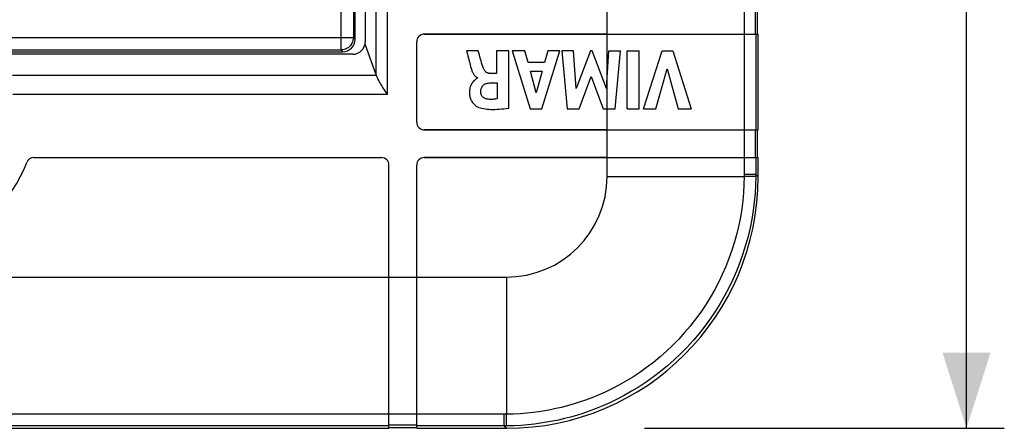
# Model space of a CAD drawing. Units: millimetres. Extents: x 22 to 224, y 69 to 209.
# Drawn here: x 185 to 224, y 69 to 85 of the extents above; entities that cross this region are included whole.
import ezdxf

# ---------------------------------------------------------------- set-up
doc = ezdxf.new("R2010")
doc.units = ezdxf.units.MM
doc.header["$LTSCALE"] = 16.335
doc.layers.get('0').update_dxf_attribs({"linetype": 'CONTINUOUS'})
for name, color, linetype in [('ASSI', 7, 'CONTINUOUS'), ('DRAFT', 7, 'CONTINUOUS'), ('RACCORDO', 7, 'CONTINUOUS')]:
    doc.layers.add(name, color=color, linetype=linetype)
doc.styles.get("Standard").update_dxf_attribs({"font": 'txt', "width": 0.8})
doc.dimstyles.new('DIMSTYLE_1', dxfattribs={"dimtxt": 3, "dimasz": 3, "dimexe": 1.5, "dimexo": 0.5, "dimgap": 0.75, "dimtad": 1, "dimtxsty": 'STANDARD', "dimblk": '_FILLED', "dimblk1": '_FILLED', "dimblk2": '_FILLED', "dimcen": 0.09, "dimazin": 2, "dimtfac": 1, "dimtofl": 0, "dimtmove": 0, "dimatfit": 3, "dimldrblk": '_FILLED', "dimfxl": 1, "dimtolj": 1, "dimarcsym": 0})

# ---------------------------------------------------------------- blocks, each defined once
blk = doc.blocks.new('_FILLED')
at = {"color": 0, "linetype": 'BYBLOCK'}
blk.add_solid([(0, 0), (-1, 0.317), (-1, -0.317)], dxfattribs=at)
blk = doc.blocks.new('*D2')
at = {"color": 7, "linetype": 'CONTINUOUS'}
for p, q in [((209.737, 151.869), (224.128, 151.869)), ((222.628, 151.869), (222.628, 110.519)), ((222.628, 69.169), (222.628, 110.519)), ((209.839, 69.169), (224.128, 69.169))]:
    blk.add_line(p, q, dxfattribs=at)
at = {"color": 7, "linetype": 'CONTINUOUS', "xscale": 3, "yscale": 3, "zscale": 3}
for p, rotation in [((222.628, 151.869), 90), ((222.628, 69.169), 270)]:
    blk.add_blockref('_FILLED', p, dxfattribs=dict(at, rotation=rotation))
at = {"color": 7, "linetype": 'CONTINUOUS', "insert": (218.878, 110.519), "char_height": 3, "width": 13.17857, "attachment_point": 2, "rotation": 90, "line_spacing_factor": 0.9}
blk.add_mtext('{\\ftxt;\\W0.0001;\\H0.0001;\\~}{\\ftxt;\\W2.9285714286;\\H3.0; }{\\ftxt;\\W0.0001;\\H0.0001;\\~}', dxfattribs=at)

msp = doc.modelspace()

# ---------------------------------------------------------------- linework, layer by layer
at = {"color": 250, "linetype": 'CONTINUOUS'}
for p, q in [((208.36, 79.169), (208.36, 141.869)), ((197.789, 136.848), (197.789, 84.19)), ((198.288, 136.348), (198.288, 84.69)), ((213.8, 85.919), (213.8, 84.819)), ((214.234, 85.919), (214.234, 84.819)), ((86.231, 84.69), (198.288, 84.69)), ((198.288, 84.69), (198.36, 84.619)), ((213.802, 84.819), (213.802, 81.019)), ((214.264, 84.819), (214.264, 81.019)), ((86.73, 84.19), (197.789, 84.19)), ((197.789, 84.19), (197.86, 84.119)), ((213.8, 81.019), (213.8, 79.919)), ((214.234, 81.019), (214.234, 79.919)), ((213.802, 79.919), (213.802, 79.251)), ((214.264, 79.919), (214.264, 79.251)), ((175.46, 75.169), (204.36, 75.169)), ((199.7, 69.726), (176.56, 69.726)), ((200.8, 69.728), (199.7, 69.728)), ((204.278, 69.726), (200.8, 69.726)), ((199.7, 69.264), (176.56, 69.264)), ((200.8, 69.294), (199.7, 69.294)), ((204.278, 69.264), (200.8, 69.264))]:
    msp.add_line(p, q, dxfattribs=at)
at = {"color": 7, "linetype": 'CONTINUOUS'}
for p, q in [((199.647, 82.417), (199.647, 85.849)), ((214.329, 84.819), (214.329, 85.919)), ((208.36, 84.819), (214.36, 84.819)), ((214.36, 81.019), (214.36, 84.819)), ((203.24, 84.157), (202.778, 84.157)), ((204.453, 84.157), (203.975, 84.157)), ((203.975, 84.157), (203.975, 83.257)), ((204.453, 81.884), (204.453, 84.157)), ((205.1, 84.157), (204.594, 84.157)), ((204.594, 84.157), (205.3, 81.857)), ((205.224, 83.698), (205.1, 84.157)), ((205.764, 81.857), (206.485, 84.157)), ((206.01, 84.157), (205.878, 83.698)), ((206.485, 84.157), (206.01, 84.157)), ((207.03, 84.157), (206.561, 84.157)), ((206.561, 84.157), (206.776, 81.857)), ((207.129, 82.661), (207.03, 84.157)), ((207.7, 84.157), (207.129, 82.661)), ((207.767, 84.157), (207.7, 84.157)), ((208.33, 82.655), (207.767, 84.157)), ((208.33, 82.655), (208.434, 84.157)), ((208.434, 84.157), (208.893, 84.157)), ((208.685, 81.857), (208.893, 84.157)), ((209.151, 84.157), (209.632, 84.157)), ((209.151, 81.857), (209.151, 84.157)), ((209.632, 81.857), (209.632, 84.157)), ((209.81, 81.857), (210.549, 84.157)), ((210.549, 84.157), (210.972, 84.157)), ((210.972, 84.157), (211.701, 81.857)), ((205.878, 83.698), (205.224, 83.698)), ((205.32, 83.343), (205.78, 83.343)), ((205.541, 82.489), (205.32, 83.343)), ((205.78, 83.343), (205.541, 82.489)), ((210.289, 81.857), (210.741, 83.44)), ((210.741, 83.44), (211.18, 81.857)), ((203.219, 83.083), (203.219, 83.07)), ((203.716, 82.88), (203.991, 82.88)), ((203.975, 83.257), (203.717, 83.257)), ((203.991, 82.88), (203.991, 82.249)), ((207.251, 81.857), (207.731, 83.134)), ((207.731, 83.134), (208.206, 81.857)), ((199.647, 82.417), (184.762, 82.417)), ((205.3, 81.857), (205.764, 81.857)), ((206.776, 81.857), (207.251, 81.857)), ((208.206, 81.857), (208.685, 81.857)), ((209.151, 81.857), (209.632, 81.857)), ((209.81, 81.857), (210.289, 81.857)), ((211.18, 81.857), (211.701, 81.857)), ((208.36, 81.019), (214.36, 81.019)), ((214.329, 79.919), (214.329, 81.019)), ((208.36, 79.919), (214.36, 79.919)), ((214.36, 79.155), (214.36, 79.919)), ((199.7, 69.169), (199.7, 75.169)), ((200.8, 69.169), (200.8, 75.169)), ((199.7, 69.199), (200.8, 69.199)), ((176.56, 69.169), (199.7, 69.169)), ((200.8, 69.169), (204.373, 69.169))]:
    msp.add_line(p, q, dxfattribs=at)
at = {"color": 250, "linetype": 'CONTINUOUS'}
msp.add_lwpolyline([(198.288, 84.69), (198.287, 84.646), (198.281, 84.603), (198.271, 84.56), (198.258, 84.519), (198.241, 84.478), (198.221, 84.44), (198.198, 84.403), (198.171, 84.368), (198.142, 84.336), (198.109, 84.307), (198.075, 84.28), (198.038, 84.257), (197.999, 84.237), (197.959, 84.22), (197.917, 84.207), (197.875, 84.197), (197.832, 84.192), (197.789, 84.19)], dxfattribs=at)
at = {"color": 7, "linetype": 'CONTINUOUS'}
for points in [[(202.778, 84.157), (202.814, 84.022), (202.831, 83.954)], [(203.45, 83.459), (203.425, 83.53), (203.402, 83.602), (203.379, 83.677), (203.356, 83.753), (203.334, 83.831), (203.312, 83.911), (203.288, 83.991), (203.264, 84.073), (203.24, 84.157)], [(202.831, 83.954), (202.867, 83.816), (202.886, 83.746), (202.904, 83.676), (202.923, 83.606), (202.942, 83.534)], [(202.942, 83.534), (202.952, 83.496), (202.962, 83.46), (202.973, 83.424), (202.984, 83.39), (202.996, 83.356), (203.009, 83.325), (203.023, 83.295), (203.037, 83.266), (203.052, 83.239), (203.068, 83.214), (203.085, 83.191), (203.103, 83.169), (203.121, 83.15), (203.14, 83.132), (203.159, 83.117), (203.178, 83.104), (203.198, 83.092), (203.219, 83.083)], [(203.717, 83.257), (203.693, 83.258), (203.67, 83.261), (203.648, 83.265), (203.627, 83.272), (203.607, 83.28), (203.588, 83.289), (203.569, 83.301), (203.552, 83.314), (203.535, 83.329), (203.518, 83.346), (203.502, 83.365), (203.487, 83.386), (203.474, 83.408), (203.461, 83.433), (203.45, 83.459)], [(199.647, 82.417), (199.604, 82.482), (199.563, 82.544), (199.523, 82.605), (199.485, 82.664), (199.448, 82.722), (199.414, 82.777), (199.382, 82.83), (199.351, 82.881), (199.323, 82.93), (199.298, 82.977), (199.274, 83.022), (199.252, 83.064), (199.233, 83.105), (199.215, 83.143), (199.2, 83.18)], [(203.128, 83.014), (203.118, 83.006), (203.109, 82.997), (203.099, 82.988), (203.089, 82.979), (203.079, 82.97), (203.069, 82.96), (203.059, 82.95), (203.049, 82.939), (203.039, 82.927), (203.029, 82.915), (203.02, 82.902), (203.01, 82.889), (203, 82.874), (202.99, 82.859), (202.981, 82.843), (202.972, 82.827), (202.963, 82.809), (202.954, 82.791), (202.945, 82.772), (202.937, 82.751), (202.93, 82.73), (202.923, 82.708), (202.916, 82.685), (202.91, 82.661), (202.905, 82.636), (202.901, 82.61), (202.897, 82.583), (202.895, 82.555), (202.894, 82.525), (202.893, 82.495), (202.894, 82.463), (202.897, 82.43), (202.901, 82.396), (202.906, 82.361), (202.914, 82.326), (202.924, 82.289), (202.937, 82.252), (202.952, 82.215), (202.971, 82.178), (202.991, 82.143), (203.014, 82.109), (203.039, 82.077), (203.066, 82.046), (203.094, 82.019), (203.123, 81.993), (203.153, 81.971), (203.183, 81.951), (203.212, 81.934), (203.24, 81.92), (203.268, 81.908)], [(203.155, 83.037), (203.146, 83.03), (203.128, 83.014)], [(203.173, 83.05), (203.164, 83.044), (203.155, 83.037)], [(203.219, 83.07), (203.209, 83.068), (203.2, 83.065), (203.191, 83.061), (203.182, 83.056), (203.173, 83.05)], [(203.343, 82.523), (203.345, 82.555), (203.348, 82.586), (203.353, 82.616), (203.36, 82.646), (203.37, 82.674), (203.381, 82.701), (203.393, 82.725), (203.407, 82.748), (203.423, 82.769), (203.44, 82.787), (203.458, 82.804), (203.478, 82.818), (203.499, 82.831), (203.521, 82.842), (203.545, 82.852), (203.57, 82.86), (203.597, 82.867), (203.625, 82.872), (203.654, 82.876), (203.685, 82.879), (203.716, 82.88)], [(203.615, 82.235), (203.588, 82.24), (203.563, 82.246), (203.539, 82.253), (203.515, 82.263), (203.493, 82.274), (203.472, 82.286), (203.453, 82.3), (203.435, 82.315), (203.419, 82.331), (203.404, 82.349), (203.391, 82.368), (203.379, 82.388), (203.369, 82.409), (203.36, 82.431), (203.353, 82.454), (203.348, 82.477), (203.345, 82.5), (203.343, 82.523)], [(203.991, 82.249), (203.947, 82.242), (203.905, 82.236), (203.862, 82.232), (203.82, 82.229), (203.779, 82.227), (203.738, 82.227), (203.697, 82.229), (203.656, 82.231), (203.615, 82.235)], [(203.268, 81.908), (203.327, 81.889), (203.389, 81.873), (203.453, 81.86), (203.521, 81.849), (203.593, 81.841), (203.666, 81.835), (203.743, 81.831), (203.822, 81.83), (203.904, 81.831), (203.989, 81.835), (204.076, 81.84), (204.166, 81.848), (204.259, 81.858), (204.355, 81.87), (204.453, 81.884)]]:
    msp.add_lwpolyline(points, dxfattribs=at)
at = {"color": 250, "linetype": 'CONTINUOUS'}
msp.add_arc((204.36, 79.169), 4, 270, 360, dxfattribs=at)
at = {"color": 7, "linetype": 'CONTINUOUS'}
msp.add_ellipse((197.859, 84.619), major_axis=(-0.354, 0.354), ratio=0.999315, start_param=-3.926648, end_param=-2.356537, dxfattribs=at)
at = {"layer": 'ASSI', "color": 250, "linetype": 'CONTINUOUS'}
for p, q in [((208.36, 79.169), (208.36, 141.869)), ((197.789, 136.848), (197.789, 84.19)), ((198.288, 136.348), (198.288, 84.69)), ((199.192, 83.201), (199.192, 100.462)), ((213.8, 85.919), (213.8, 84.819)), ((214.234, 85.919), (214.234, 84.819)), ((86.231, 84.69), (198.288, 84.69)), ((198.288, 84.69), (198.36, 84.619)), ((213.802, 84.819), (213.802, 81.019)), ((214.264, 84.819), (214.264, 81.019)), ((86.73, 84.19), (197.789, 84.19)), ((197.789, 84.19), (197.86, 84.119)), ((199.2, 83.18), (184.758, 83.18)), ((213.8, 81.019), (213.8, 79.919)), ((214.234, 81.019), (214.234, 79.919)), ((213.802, 79.919), (213.802, 79.214)), ((214.264, 79.919), (214.264, 79.212)), ((208.36, 79.169), (213.802, 79.169)), ((214.264, 79.251), (213.802, 79.251)), ((213.802, 79.214), (213.802, 79.169)), ((213.842, 79.169), (213.802, 79.169)), ((214.028, 79.167), (213.957, 79.168)), ((214.093, 79.166), (214.028, 79.167)), ((214.173, 79.166), (214.093, 79.166)), ((214.264, 79.251), (214.36, 79.155)), ((214.264, 79.212), (214.264, 79.165)), ((80.16, 75.169), (204.36, 75.169)), ((204.36, 75.169), (204.36, 69.726)), ((199.7, 69.726), (176.56, 69.726)), ((200.8, 69.728), (199.7, 69.728)), ((204.314, 69.726), (200.8, 69.726)), ((204.278, 69.264), (204.278, 69.726)), ((204.36, 69.726), (204.314, 69.726)), ((199.7, 69.264), (176.56, 69.264)), ((200.8, 69.294), (199.7, 69.294)), ((204.316, 69.264), (200.8, 69.264)), ((204.278, 69.264), (204.373, 69.169)), ((204.364, 69.265), (204.316, 69.264)), ((204.362, 69.407), (204.362, 69.467)), ((204.363, 69.334), (204.362, 69.407)), ((204.364, 69.275), (204.363, 69.334)), ((204.364, 69.265), (204.364, 69.275))]:
    msp.add_line(p, q, dxfattribs=at)
at = {"layer": 'ASSI', "color": 7, "linetype": 'CONTINUOUS'}
for p, q in [((198.36, 84.619), (198.36, 120.969)), ((198.76, 101.269), (198.76, 84.519)), ((199.647, 82.417), (199.647, 85.849)), ((214.329, 84.819), (214.329, 85.919)), ((200.8, 81.319), (200.8, 84.519)), ((201.1, 84.819), (214.36, 84.819)), ((214.36, 81.019), (214.36, 84.819)), ((184.041, 84.119), (197.86, 84.119)), ((199.192, 83.201), (198.749, 84.418)), ((203.24, 84.157), (202.778, 84.157)), ((204.453, 84.157), (203.975, 84.157)), ((203.975, 84.157), (203.975, 83.257)), ((204.453, 81.884), (204.453, 84.157)), ((205.1, 84.157), (204.594, 84.157)), ((204.594, 84.157), (205.3, 81.857)), ((205.224, 83.698), (205.1, 84.157)), ((205.764, 81.857), (206.485, 84.157)), ((206.01, 84.157), (205.878, 83.698)), ((206.485, 84.157), (206.01, 84.157)), ((207.03, 84.157), (206.561, 84.157)), ((206.561, 84.157), (206.776, 81.857)), ((207.129, 82.661), (207.03, 84.157)), ((207.7, 84.157), (207.129, 82.661)), ((207.767, 84.157), (207.7, 84.157)), ((208.33, 82.655), (207.767, 84.157)), ((208.33, 82.655), (208.434, 84.157)), ((208.434, 84.157), (208.893, 84.157)), ((208.685, 81.857), (208.893, 84.157)), ((209.151, 84.157), (209.632, 84.157)), ((209.151, 81.857), (209.151, 84.157)), ((209.632, 81.857), (209.632, 84.157)), ((209.81, 81.857), (210.549, 84.157)), ((210.549, 84.157), (210.972, 84.157)), ((210.972, 84.157), (211.701, 81.857)), ((198.26, 84.019), (184.041, 84.019)), ((205.878, 83.698), (205.224, 83.698)), ((205.32, 83.343), (205.78, 83.343)), ((205.541, 82.489), (205.32, 83.343)), ((205.78, 83.343), (205.541, 82.489)), ((210.289, 81.857), (210.741, 83.44)), ((210.741, 83.44), (211.18, 81.857)), ((203.219, 83.083), (203.219, 83.07)), ((203.716, 82.88), (203.991, 82.88)), ((203.975, 83.257), (203.717, 83.257)), ((203.991, 82.88), (203.991, 82.249)), ((207.251, 81.857), (207.731, 83.134)), ((207.731, 83.134), (208.206, 81.857)), ((199.647, 82.417), (184.762, 82.417)), ((205.3, 81.857), (205.764, 81.857)), ((206.776, 81.857), (207.251, 81.857)), ((208.206, 81.857), (208.685, 81.857)), ((209.151, 81.857), (209.632, 81.857)), ((209.81, 81.857), (210.289, 81.857)), ((211.18, 81.857), (211.701, 81.857)), ((201.1, 81.019), (214.36, 81.019)), ((214.329, 79.919), (214.329, 81.019)), ((185.6, 79.919), (199.4, 79.919)), ((201.1, 79.919), (214.36, 79.919)), ((214.36, 79.155), (214.36, 79.919)), ((199.7, 69.169), (199.7, 79.619)), ((200.8, 69.169), (200.8, 79.619)), ((199.7, 69.199), (200.8, 69.199)), ((176.56, 69.169), (199.7, 69.169)), ((200.8, 69.169), (204.373, 69.169))]:
    msp.add_line(p, q, dxfattribs=at)
at = {"layer": 'ASSI', "color": 250, "linetype": 'CONTINUOUS'}
for points in [[(198.288, 84.69), (198.287, 84.646), (198.281, 84.603), (198.271, 84.56), (198.258, 84.519), (198.241, 84.478), (198.221, 84.44), (198.198, 84.403), (198.171, 84.368), (198.142, 84.336), (198.109, 84.307), (198.075, 84.28), (198.038, 84.257), (197.999, 84.237), (197.959, 84.22), (197.917, 84.207), (197.875, 84.197), (197.832, 84.192), (197.789, 84.19)], [(213.802, 79.169), (213.794, 78.846), (213.775, 78.522), (213.744, 78.198), (213.703, 77.877), (213.651, 77.556), (213.586, 77.232), (213.509, 76.901), (213.417, 76.567), (213.314, 76.236), (213.198, 75.91), (213.071, 75.587), (212.932, 75.27), (212.782, 74.959), (212.621, 74.654), (212.45, 74.356), (212.268, 74.064), (212.076, 73.779), (211.873, 73.501), (211.66, 73.23), (211.438, 72.967), (211.206, 72.712), (210.965, 72.466), (210.716, 72.229), (210.46, 72.003), (210.197, 71.787), (209.928, 71.581), (209.655, 71.387), (209.379, 71.205), (209.099, 71.035), (208.822, 70.878), (208.548, 70.735), (208.277, 70.605), (208.011, 70.487), (207.751, 70.381), (207.498, 70.286), (207.251, 70.201), (207.012, 70.126), (206.78, 70.06), (206.551, 70.001), (206.327, 69.949), (206.107, 69.903), (205.882, 69.862), (205.653, 69.826), (205.419, 69.795), (205.174, 69.768), (204.914, 69.747), (204.642, 69.733), (204.36, 69.726)], [(214.264, 79.165), (214.255, 78.826), (214.235, 78.486), (214.203, 78.147), (214.16, 77.81), (214.105, 77.474), (214.037, 77.134), (213.956, 76.787), (213.86, 76.437), (213.751, 76.09), (213.63, 75.748), (213.497, 75.41), (213.351, 75.077), (213.194, 74.751), (213.025, 74.432), (212.846, 74.119), (212.655, 73.813), (212.453, 73.514), (212.241, 73.223), (212.018, 72.939), (211.784, 72.663), (211.541, 72.396), (211.289, 72.138), (211.028, 71.889), (210.759, 71.652), (210.484, 71.425), (210.202, 71.21), (209.916, 71.007), (209.626, 70.816), (209.333, 70.637), (209.042, 70.473), (208.754, 70.323), (208.47, 70.186), (208.192, 70.063), (207.92, 69.952), (207.654, 69.852), (207.396, 69.763), (207.145, 69.684), (206.902, 69.615), (206.662, 69.553), (206.427, 69.498), (206.195, 69.45), (205.96, 69.407), (205.719, 69.369), (205.475, 69.336), (205.217, 69.309), (204.945, 69.287), (204.66, 69.272), (204.364, 69.265)], [(213.957, 79.168), (213.92, 79.168), (213.842, 79.169)], [(214.264, 79.165), (214.26, 79.165), (214.173, 79.166)], [(204.361, 69.571), (204.36, 69.647), (204.36, 69.687), (204.36, 69.726)], [(204.362, 69.467), (204.361, 69.535), (204.361, 69.571)]]:
    msp.add_lwpolyline(points, dxfattribs=at)
at = {"layer": 'ASSI', "color": 7, "linetype": 'CONTINUOUS'}
for points in [[(202.778, 84.157), (202.814, 84.022), (202.831, 83.954)], [(203.45, 83.459), (203.425, 83.53), (203.402, 83.602), (203.379, 83.677), (203.356, 83.753), (203.334, 83.831), (203.312, 83.911), (203.288, 83.991), (203.264, 84.073), (203.24, 84.157)], [(202.831, 83.954), (202.867, 83.816), (202.886, 83.746), (202.904, 83.676), (202.923, 83.606), (202.942, 83.534)], [(202.942, 83.534), (202.952, 83.496), (202.962, 83.46), (202.973, 83.424), (202.984, 83.39), (202.996, 83.356), (203.009, 83.325), (203.023, 83.295), (203.037, 83.266), (203.052, 83.239), (203.068, 83.214), (203.085, 83.191), (203.103, 83.169), (203.121, 83.15), (203.14, 83.132), (203.159, 83.117), (203.178, 83.104), (203.198, 83.092), (203.219, 83.083)], [(203.717, 83.257), (203.693, 83.258), (203.67, 83.261), (203.648, 83.265), (203.627, 83.272), (203.607, 83.28), (203.588, 83.289), (203.569, 83.301), (203.552, 83.314), (203.535, 83.329), (203.518, 83.346), (203.502, 83.365), (203.487, 83.386), (203.474, 83.408), (203.461, 83.433), (203.45, 83.459)], [(199.647, 82.417), (199.604, 82.482), (199.563, 82.544), (199.523, 82.605), (199.485, 82.664), (199.448, 82.722), (199.414, 82.777), (199.382, 82.83), (199.351, 82.881), (199.323, 82.93), (199.298, 82.977), (199.274, 83.022), (199.252, 83.064), (199.233, 83.105), (199.215, 83.143), (199.2, 83.18)], [(203.128, 83.014), (203.118, 83.006), (203.109, 82.997), (203.099, 82.988), (203.089, 82.979), (203.079, 82.97), (203.069, 82.96), (203.059, 82.95), (203.049, 82.939), (203.039, 82.927), (203.029, 82.915), (203.02, 82.902), (203.01, 82.889), (203, 82.874), (202.99, 82.859), (202.981, 82.843), (202.972, 82.827), (202.963, 82.809), (202.954, 82.791), (202.945, 82.772), (202.937, 82.751), (202.93, 82.73), (202.923, 82.708), (202.916, 82.685), (202.91, 82.661), (202.905, 82.636), (202.901, 82.61), (202.897, 82.583), (202.895, 82.555), (202.894, 82.525), (202.893, 82.495), (202.894, 82.463), (202.897, 82.43), (202.901, 82.396), (202.906, 82.361), (202.914, 82.326), (202.924, 82.289), (202.937, 82.252), (202.952, 82.215), (202.971, 82.178), (202.991, 82.143), (203.014, 82.109), (203.039, 82.077), (203.066, 82.046), (203.094, 82.019), (203.123, 81.993), (203.153, 81.971), (203.183, 81.951), (203.212, 81.934), (203.24, 81.92), (203.268, 81.908)], [(203.155, 83.037), (203.146, 83.03), (203.128, 83.014)], [(203.173, 83.05), (203.164, 83.044), (203.155, 83.037)], [(203.219, 83.07), (203.209, 83.068), (203.2, 83.065), (203.191, 83.061), (203.182, 83.056), (203.173, 83.05)], [(203.343, 82.523), (203.345, 82.555), (203.348, 82.586), (203.353, 82.616), (203.36, 82.646), (203.37, 82.674), (203.381, 82.701), (203.393, 82.725), (203.407, 82.748), (203.423, 82.769), (203.44, 82.787), (203.458, 82.804), (203.478, 82.818), (203.499, 82.831), (203.521, 82.842), (203.545, 82.852), (203.57, 82.86), (203.597, 82.867), (203.625, 82.872), (203.654, 82.876), (203.685, 82.879), (203.716, 82.88)], [(203.615, 82.235), (203.588, 82.24), (203.563, 82.246), (203.539, 82.253), (203.515, 82.263), (203.493, 82.274), (203.472, 82.286), (203.453, 82.3), (203.435, 82.315), (203.419, 82.331), (203.404, 82.349), (203.391, 82.368), (203.379, 82.388), (203.369, 82.409), (203.36, 82.431), (203.353, 82.454), (203.348, 82.477), (203.345, 82.5), (203.343, 82.523)], [(203.991, 82.249), (203.947, 82.242), (203.905, 82.236), (203.862, 82.232), (203.82, 82.229), (203.779, 82.227), (203.738, 82.227), (203.697, 82.229), (203.656, 82.231), (203.615, 82.235)], [(203.268, 81.908), (203.327, 81.889), (203.389, 81.873), (203.453, 81.86), (203.521, 81.849), (203.593, 81.841), (203.666, 81.835), (203.743, 81.831), (203.822, 81.83), (203.904, 81.831), (203.989, 81.835), (204.076, 81.84), (204.166, 81.848), (204.259, 81.858), (204.355, 81.87), (204.453, 81.884)]]:
    msp.add_lwpolyline(points, dxfattribs=at)
for centre, radius, start, end in [((201.1, 84.519), 0.3, 90, 180), ((201.1, 81.319), 0.3, 180, 270), ((185.6, 79.619), 0.3, 90, 159.4683), ((199.4, 79.619), 0.3, 0, 90), ((201.1, 79.619), 0.3, 90, 180), ((180.26, 81.619), 5.402, 233.3994, 339.4683)]:
    msp.add_arc(centre, radius, start, end, dxfattribs=at)
at = {"layer": 'ASSI', "color": 250, "linetype": 'CONTINUOUS'}
msp.add_arc((204.36, 79.169), 4, 270, 360, dxfattribs=at)
at = {"layer": 'ASSI', "color": 7, "linetype": 'CONTINUOUS'}
for centre, major_axis, ratio, start_param, end_param in [((197.859, 84.619), (-0.354, 0.354), 0.999315, -3.926648, -2.356537), ((198.259, 84.519), (0.354, -0.354), 0.999695, -0.785246, 0.785246), ((199.85, 83.44), (0.7, 0), 1, -2.792527, -2.760029), ((204.346, 79.183), (7.09, -7.09), 0.997265, -0.784029, 0.784029)]:
    msp.add_ellipse(centre, major_axis=major_axis, ratio=ratio, start_param=start_param, end_param=end_param, dxfattribs=at)
at = {"layer": 'DRAFT', "color": 7, "linetype": 'CONTINUOUS'}
for p, q in [((198.36, 84.619), (198.36, 120.969)), ((184.041, 84.119), (197.86, 84.119))]:
    msp.add_line(p, q, dxfattribs=at)
at = {"layer": 'RACCORDO', "color": 7, "linetype": 'CONTINUOUS'}
for p, q in [((198.76, 101.269), (198.76, 84.519)), ((200.8, 81.319), (200.8, 84.519)), ((208.36, 84.819), (201.1, 84.819)), ((199.192, 83.201), (198.749, 84.418)), ((198.26, 84.019), (184.041, 84.019)), ((208.36, 81.019), (201.1, 81.019)), ((185.6, 79.919), (199.4, 79.919)), ((208.36, 79.919), (201.1, 79.919)), ((199.7, 75.169), (199.7, 79.619)), ((200.8, 75.169), (200.8, 79.619))]:
    msp.add_line(p, q, dxfattribs=at)
at = {"layer": 'RACCORDO', "color": 250, "linetype": 'CONTINUOUS'}
for p, q in [((199.192, 83.201), (199.192, 100.462)), ((199.2, 83.18), (184.758, 83.18)), ((208.36, 79.169), (213.802, 79.169)), ((214.264, 79.251), (213.802, 79.251)), ((213.802, 79.251), (213.802, 79.205)), ((213.802, 79.205), (213.802, 79.169)), ((213.842, 79.169), (213.802, 79.169)), ((214.028, 79.167), (213.957, 79.168)), ((214.093, 79.166), (214.028, 79.167)), ((214.173, 79.166), (214.093, 79.166)), ((214.264, 79.251), (214.36, 79.155)), ((214.264, 79.251), (214.264, 79.203)), ((214.264, 79.203), (214.264, 79.165)), ((204.36, 75.169), (204.36, 69.726)), ((204.314, 69.726), (204.278, 69.726)), ((204.278, 69.264), (204.278, 69.726)), ((204.36, 69.726), (204.314, 69.726)), ((204.316, 69.264), (204.278, 69.264)), ((204.278, 69.264), (204.373, 69.169)), ((204.364, 69.265), (204.316, 69.264)), ((204.362, 69.407), (204.362, 69.467)), ((204.363, 69.334), (204.362, 69.407)), ((204.364, 69.275), (204.363, 69.334)), ((204.364, 69.265), (204.364, 69.275))]:
    msp.add_line(p, q, dxfattribs=at)
for points in [[(213.802, 79.169), (213.794, 78.846), (213.775, 78.522), (213.744, 78.198), (213.703, 77.877), (213.651, 77.556), (213.586, 77.232), (213.509, 76.901), (213.417, 76.567), (213.314, 76.236), (213.198, 75.91), (213.071, 75.587), (212.932, 75.27), (212.782, 74.959), (212.621, 74.654), (212.45, 74.356), (212.268, 74.064), (212.076, 73.779), (211.873, 73.501), (211.66, 73.23), (211.438, 72.967), (211.206, 72.712), (210.965, 72.466), (210.716, 72.229), (210.46, 72.003), (210.197, 71.787), (209.928, 71.581), (209.655, 71.387), (209.379, 71.205), (209.099, 71.035), (208.822, 70.878), (208.548, 70.735), (208.277, 70.605), (208.011, 70.487), (207.751, 70.381), (207.498, 70.286), (207.251, 70.201), (207.012, 70.126), (206.78, 70.06), (206.551, 70.001), (206.327, 69.949), (206.107, 69.903), (205.882, 69.862), (205.653, 69.826), (205.419, 69.795), (205.174, 69.768), (204.914, 69.747), (204.642, 69.733), (204.36, 69.726)], [(214.264, 79.165), (214.255, 78.826), (214.235, 78.486), (214.203, 78.147), (214.16, 77.81), (214.105, 77.474), (214.037, 77.134), (213.956, 76.787), (213.86, 76.437), (213.751, 76.09), (213.63, 75.748), (213.497, 75.41), (213.351, 75.077), (213.194, 74.751), (213.025, 74.432), (212.846, 74.119), (212.655, 73.813), (212.453, 73.514), (212.241, 73.223), (212.018, 72.939), (211.784, 72.663), (211.541, 72.396), (211.289, 72.138), (211.028, 71.889), (210.759, 71.652), (210.484, 71.425), (210.202, 71.21), (209.916, 71.007), (209.626, 70.816), (209.333, 70.637), (209.042, 70.473), (208.754, 70.323), (208.47, 70.186), (208.192, 70.063), (207.92, 69.952), (207.654, 69.852), (207.396, 69.763), (207.145, 69.684), (206.902, 69.615), (206.662, 69.553), (206.427, 69.498), (206.195, 69.45), (205.96, 69.407), (205.719, 69.369), (205.475, 69.336), (205.217, 69.309), (204.945, 69.287), (204.66, 69.272), (204.364, 69.265)], [(213.957, 79.168), (213.92, 79.168), (213.842, 79.169)], [(214.264, 79.165), (214.26, 79.165), (214.173, 79.166)], [(204.361, 69.571), (204.36, 69.647), (204.36, 69.687), (204.36, 69.726)], [(204.362, 69.467), (204.361, 69.535), (204.361, 69.571)]]:
    msp.add_lwpolyline(points, dxfattribs=at)
at = {"layer": 'RACCORDO', "color": 7, "linetype": 'CONTINUOUS'}
for centre, radius, start, end in [((201.1, 84.519), 0.3, 90, 180), ((201.1, 81.319), 0.3, 180, 270), ((185.6, 79.619), 0.3, 90, 159.4683), ((199.4, 79.619), 0.3, 0, 90), ((201.1, 79.619), 0.3, 90, 180), ((180.26, 81.619), 5.402, 233.3994, 339.4683)]:
    msp.add_arc(centre, radius, start, end, dxfattribs=at)
for centre, major_axis, ratio, start_param, end_param in [((198.259, 84.519), (0.354, -0.354), 0.999695, -0.785246, 0.785246), ((199.85, 83.44), (0.7, 0), 1, -2.792527, -2.760029), ((204.346, 79.183), (7.09, -7.09), 0.997265, -0.784029, 0.784029)]:
    msp.add_ellipse(centre, major_axis=major_axis, ratio=ratio, start_param=start_param, end_param=end_param, dxfattribs=at)

# ---------------------------------------------------------------- dimensions: what is measured, and where the dimension line sits
at = {"color": 7, "linetype": 'CONTINUOUS'}
dim = msp.add_linear_dim(base=(222.628, 69.169), p1=(209.237, 151.869), p2=(209.339, 69.169), angle=270, text='{\\ftxt;\\W0.0001;\\H0.0001;\\~}{\\ftxt;\\W2.9285714286;\\H3.0; }{\\ftxt;\\W0.0001;\\H0.0001;\\~}', dimstyle='DIMSTYLE_1', dxfattribs=at)
dim.commit()
dim.dimension.update_dxf_attribs({"geometry": '*D2', "text_midpoint": (222.628, 110.09), "dimtype": 160})

doc.saveas('drawing.dxf')
